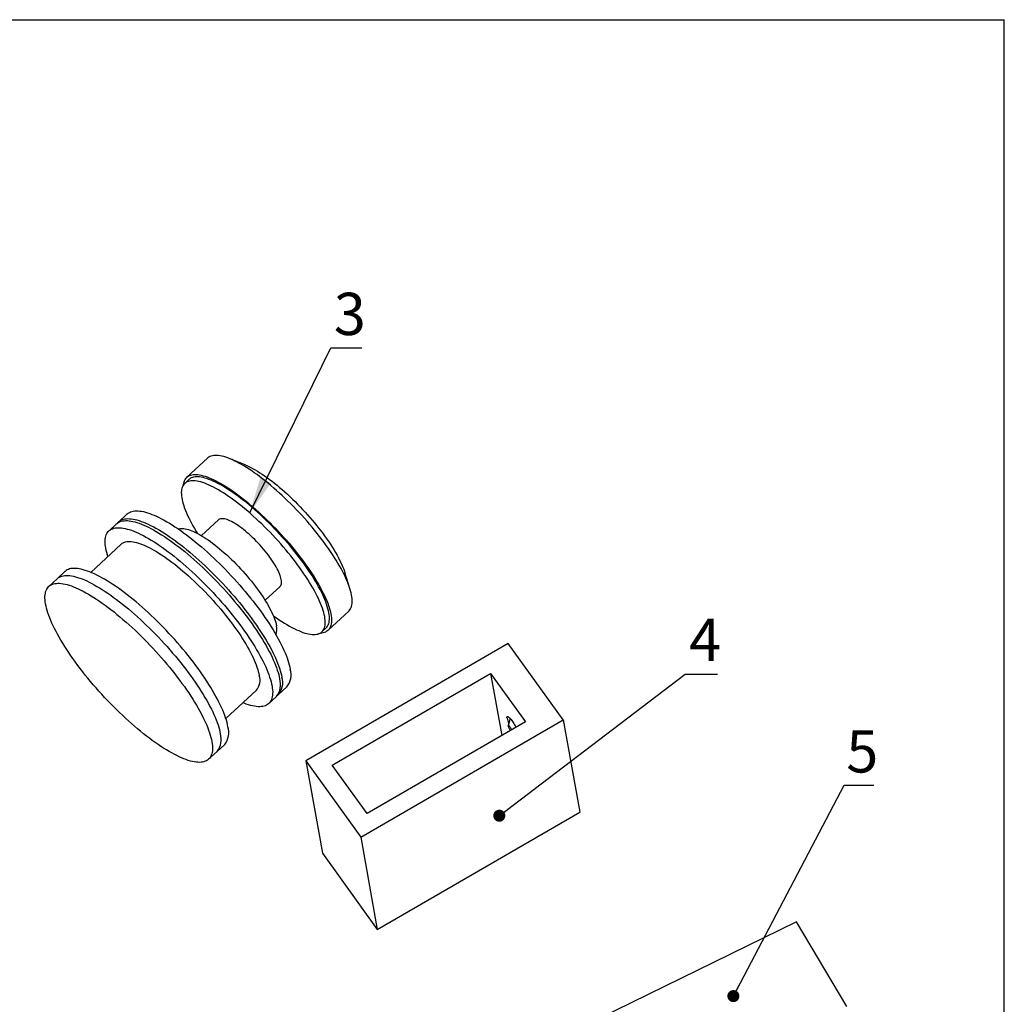
# Model space of a CAD drawing. Units: millimetres. Extents: x 40 to 478, y -121 to 584.
# Drawn here: x 247 to 410, y 421 to 584 of the extents above; entities that cross this region are included whole.
import ezdxf

# ---------------------------------------------------------------- set-up
doc = ezdxf.new("R2010")
doc.units = ezdxf.units.MM
doc.styles.add('SLDTEXTSTYLE1', font='TXT', dxfattribs={"width": 0.7})
doc.dimstyles.new('SLDDIMSTYLE0', dxfattribs={"dimtxt": 0.18, "dimasz": 2, "dimexe": 0, "dimexo": 0.0625, "dimgap": 0, "dimtad": 0, "dimtih": 1, "dimtoh": 1, "dimdec": 0, "dimrnd": 1e-09, "dimzin": 0, "dimdsep": 46, "dimtxsty": 'Standard', "dimblk1": 'DOT', "dimblk2": 'DOT', "dimsah": 1, "dimcen": 0.09, "dimadec": 0, "dimazin": 0, "dimtfac": 2, "dimtdec": 0, "dimtofl": 0, "dimtmove": 0, "dimatfit": 3, "dimldrblk": 'DOT', "dimfxl": 1, "dimfrac": 2, "dimtolj": 1, "dimtzin": 0, "dimarcsym": 0})
doc.dimstyles.new('SLDDIMSTYLE1', dxfattribs={"dimtxt": 0.18, "dimasz": 6, "dimexe": 0, "dimexo": 0.0625, "dimgap": 0, "dimtad": 0, "dimtih": 1, "dimtoh": 1, "dimdec": 0, "dimrnd": 1e-09, "dimzin": 0, "dimdsep": 46, "dimtxsty": 'Standard', "dimsah": 1, "dimcen": 0.09, "dimadec": 0, "dimazin": 0, "dimtfac": 6, "dimtdec": 0, "dimtofl": 0, "dimtmove": 0, "dimatfit": 3, "dimfxl": 1, "dimfrac": 2, "dimtolj": 1, "dimtzin": 0, "dimarcsym": 0})

# ---------------------------------------------------------------- blocks, each defined once
blk = doc.blocks.new('_Dot')
at = {"color": 0, "linetype": 'ByBlock', "lineweight": -2}
blk.add_line((-0.5, 0), (-1, 0), dxfattribs=at)
at = {"color": 0, "linetype": 'ByBlock', "const_width": 0.5}
blk.add_lwpolyline([(-0.25, 0, 1), (0.25, 0, 1)], format="xyb", close=True, dxfattribs=at)

msp = doc.modelspace()

# ---------------------------------------------------------------- linework, layer by layer
at = {"color": 7, "linetype": 'Continuous', "lineweight": 25, "ltscale": 2}
for p, q in [((40, 584), (410, 584)), ((180, 584), (314, 584)), ((410, 10), (410, 584)), ((277.92, 511.35), (274.5, 508.19)), ((284.26, 510.19), (281.66, 511.24)), ((274.84, 507.83), (274.14, 507.18)), ((264.62, 502.12), (263.21, 500.82)), ((279.76, 501.14), (276.93, 498.52)), ((262.86, 500.5), (261.6, 499.33)), ((263.63, 497.13), (258.56, 492.44)), ((253.03, 491.41), (251.62, 490.11)), ((254.29, 492.58), (253.03, 491.41)), ((301.52, 489.76), (300.67, 492.44)), ((287.45, 487.82), (289.94, 490.12)), ((297.92, 482.86), (301.34, 486.02)), ((296.88, 482.58), (297.58, 483.23)), ((327.78, 480.65), (294.21, 461.23)), ((336.88, 468.01), (327.78, 480.65)), ((298.59, 460.49), (324.85, 475.69)), ((324.85, 475.69), (330.62, 467.67)), ((324.85, 475.69), (326.7, 465.4)), ((289.68, 472.19), (291.09, 473.48)), ((280.96, 468.21), (286.03, 472.9)), ((288.07, 470.69), (289.33, 471.86)), ((303.31, 448.59), (336.88, 468.01)), ((330.62, 467.67), (304.36, 452.47)), ((328.07, 468.24), (327.77, 467.04)), ((336.88, 468.01), (339.62, 452.7)), ((279.5, 462.77), (280.77, 463.94)), ((278.1, 461.47), (279.5, 462.77)), ((294.21, 461.23), (303.31, 448.59)), ((294.21, 461.23), (296.96, 445.91)), ((304.36, 452.47), (298.59, 460.49)), ((306.06, 433.27), (339.62, 452.7)), ((303.31, 448.59), (306.06, 433.27)), ((296.96, 445.91), (306.06, 433.27)), ((375.54, 434.54), (325.13, 409.88)), ((383.91, 420.51), (375.54, 434.54))]:
    msp.add_line(p, q, dxfattribs=at)
at = {"color": 7, "linetype": 'Continuous', "lineweight": 25, "ltscale": 2, "flags": 128}
for points in [[(301.34, 486.02), (301.41, 486.09), (301.53, 486.24), (301.64, 486.41), (301.73, 486.6), (301.8, 486.8), (301.85, 487.03), (301.89, 487.26), (301.91, 487.52), (301.91, 487.79), (301.89, 488.08), (301.85, 488.38), (301.8, 488.7), (301.72, 489.04), (301.63, 489.38), (301.52, 489.75), (301.4, 490.12), (301.26, 490.51), (301.1, 490.91), (300.92, 491.32), (300.73, 491.74), (300.52, 492.17), (300.29, 492.61), (300.05, 493.06), (299.8, 493.52), (299.52, 493.98), (299.24, 494.46), (298.94, 494.94), (298.62, 495.42), (298.3, 495.91), (297.96, 496.4), (297.61, 496.9), (297.24, 497.4), (296.87, 497.9), (296.48, 498.4), (296.09, 498.9), (295.68, 499.41), (295.27, 499.91), (294.85, 500.41), (294.42, 500.91), (293.98, 501.4), (293.54, 501.89), (293.09, 502.37), (292.64, 502.85), (292.18, 503.33), (291.71, 503.79), (291.25, 504.25), (290.78, 504.7), (290.31, 505.15), (289.84, 505.58), (289.37, 506), (288.9, 506.41), (288.43, 506.81), (287.97, 507.2), (287.5, 507.58), (287.04, 507.94), (286.58, 508.29), (286.13, 508.63), (285.68, 508.95), (285.24, 509.25), (284.8, 509.54), (284.37, 509.82), (283.95, 510.08), (283.54, 510.32), (283.13, 510.54), (282.74, 510.75), (282.35, 510.94), (281.98, 511.11), (281.62, 511.26), (281.27, 511.4), (280.93, 511.51), (280.6, 511.61), (280.29, 511.69), (279.99, 511.75), (279.71, 511.79), (279.44, 511.81), (279.18, 511.81), (278.94, 511.79), (278.72, 511.75), (278.51, 511.7), (278.32, 511.62), (278.14, 511.53), (277.98, 511.41), (277.92, 511.35)], [(284.26, 510.19), (284.42, 510.12), (284.76, 509.97), (285.11, 509.8), (285.47, 509.61), (285.83, 509.41), (286.21, 509.19), (286.59, 508.95), (286.99, 508.69), (287.39, 508.42), (287.79, 508.14), (288.2, 507.84), (288.62, 507.53), (289.04, 507.2), (289.46, 506.86), (289.88, 506.5), (290.31, 506.14), (290.74, 505.76), (291.16, 505.37), (291.59, 504.98), (292.02, 504.57), (292.44, 504.16), (292.86, 503.73), (293.28, 503.3), (293.69, 502.87), (294.1, 502.43), (294.5, 501.98), (294.9, 501.53), (295.29, 501.08), (295.67, 500.62), (296.04, 500.17), (296.4, 499.71), (296.76, 499.25), (297.1, 498.8), (297.43, 498.34), (297.75, 497.89), (298.06, 497.44), (298.35, 497), (298.63, 496.56), (298.9, 496.13), (299.15, 495.7), (299.39, 495.28), (299.61, 494.87), (299.82, 494.47), (300.01, 494.08), (300.19, 493.69), (300.34, 493.32), (300.49, 492.96), (300.61, 492.61), (300.67, 492.44)], [(273.95, 506.97), (273.98, 507.19), (274.03, 507.41), (274.11, 507.61), (274.19, 507.8), (274.3, 507.97), (274.42, 508.12), (274.57, 508.25), (274.72, 508.37), (274.9, 508.46), (275.09, 508.54), (275.3, 508.59), (275.52, 508.63), (275.76, 508.65), (276.02, 508.65), (276.29, 508.63), (276.57, 508.59), (276.87, 508.53), (277.18, 508.45), (277.51, 508.35), (277.85, 508.24), (278.2, 508.1), (278.56, 507.95), (278.94, 507.78), (279.32, 507.59), (279.71, 507.38), (280.12, 507.16), (280.53, 506.92), (280.95, 506.66), (281.38, 506.38), (281.82, 506.09), (282.26, 505.79), (282.71, 505.47), (283.16, 505.13), (283.62, 504.78), (284.08, 504.42), (284.55, 504.04), (285.01, 503.65), (285.48, 503.25), (285.95, 502.84), (286.42, 502.42), (286.89, 501.99), (287.36, 501.54), (287.83, 501.09), (288.3, 500.63), (288.76, 500.17), (289.22, 499.69), (289.67, 499.21), (290.12, 498.73), (290.56, 498.24), (291, 497.75), (291.43, 497.25), (291.85, 496.75), (292.26, 496.25), (292.67, 495.75), (293.06, 495.24), (293.45, 494.74), (293.82, 494.24), (294.19, 493.74), (294.54, 493.24), (294.88, 492.75), (295.21, 492.26), (295.52, 491.78), (295.82, 491.3), (296.11, 490.82), (296.38, 490.36), (296.63, 489.9), (296.87, 489.45), (297.1, 489.01), (297.31, 488.58), (297.5, 488.16), (297.68, 487.75), (297.84, 487.35), (297.98, 486.96), (298.11, 486.59), (298.21, 486.22), (298.3, 485.88), (298.38, 485.54), (298.43, 485.22), (298.47, 484.92), (298.49, 484.63), (298.49, 484.36), (298.47, 484.11), (298.44, 483.87), (298.38, 483.64), (298.31, 483.44), (298.22, 483.25), (298.12, 483.08), (297.99, 482.93), (297.85, 482.8), (297.69, 482.69), (297.52, 482.59)], [(288.8, 485.3), (288.94, 485.2), (289.38, 484.88), (289.82, 484.58), (290.25, 484.3), (290.67, 484.03), (291.09, 483.78), (291.5, 483.54), (291.89, 483.32), (292.28, 483.12), (292.66, 482.94), (293.03, 482.78), (293.38, 482.63), (293.72, 482.5), (294.06, 482.39), (294.37, 482.3), (294.68, 482.23), (294.97, 482.18), (295.24, 482.15), (295.51, 482.14), (295.75, 482.14), (295.98, 482.17), (296.2, 482.22), (296.39, 482.28), (296.58, 482.36), (296.74, 482.47), (296.89, 482.59), (297.02, 482.73), (297.13, 482.89), (297.23, 483.07), (297.3, 483.26), (297.36, 483.48), (297.4, 483.71), (297.43, 483.95), (297.43, 484.22), (297.42, 484.5), (297.39, 484.79), (297.34, 485.11), (297.27, 485.43), (297.18, 485.77), (297.08, 486.13), (296.96, 486.5), (296.82, 486.88), (296.67, 487.27), (296.49, 487.67), (296.3, 488.09), (296.1, 488.52), (295.88, 488.95), (295.64, 489.4), (295.39, 489.85), (295.12, 490.31), (294.84, 490.78), (294.54, 491.25), (294.23, 491.73), (293.9, 492.21), (293.57, 492.7), (293.22, 493.19), (292.86, 493.69), (292.49, 494.18), (292.1, 494.68), (291.71, 495.18), (291.31, 495.67), (290.9, 496.17), (290.48, 496.66), (290.05, 497.15), (289.62, 497.64), (289.18, 498.12), (288.73, 498.6), (288.28, 499.08), (287.83, 499.54), (287.37, 500), (286.91, 500.45), (286.44, 500.89), (285.98, 501.33), (285.51, 501.75), (285.05, 502.17), (284.58, 502.57), (284.12, 502.96), (283.66, 503.34), (283.2, 503.7), (282.75, 504.05), (282.3, 504.39), (281.85, 504.72), (281.41, 505.02), (280.98, 505.32), (280.55, 505.59), (280.13, 505.85), (279.72, 506.1), (279.32, 506.33), (278.92, 506.54), (278.54, 506.73), (278.17, 506.9), (277.81, 507.06), (277.46, 507.19), (277.12, 507.31), (276.8, 507.41), (276.49, 507.49), (276.19, 507.55), (275.9, 507.59), (275.64, 507.62), (275.38, 507.62), (275.14, 507.6), (274.92, 507.57), (274.72, 507.51), (274.53, 507.44), (274.53, 507.44)], [(297.58, 483.23), (297.59, 483.24), (297.72, 483.38), (297.83, 483.54), (297.93, 483.72), (298.01, 483.91), (298.06, 484.12), (298.11, 484.36), (298.13, 484.6), (298.13, 484.87), (298.12, 485.15), (298.09, 485.44), (298.04, 485.75), (297.97, 486.08), (297.89, 486.42), (297.78, 486.78), (297.66, 487.14), (297.52, 487.53), (297.37, 487.92), (297.2, 488.32), (297.01, 488.74), (296.8, 489.16), (296.58, 489.6), (296.34, 490.04), (296.09, 490.5), (295.82, 490.96), (295.54, 491.43), (295.24, 491.9), (294.93, 492.38), (294.61, 492.86), (294.27, 493.35), (293.92, 493.84), (293.56, 494.34), (293.19, 494.83), (292.8, 495.33), (292.41, 495.83), (292.01, 496.32), (291.6, 496.82), (291.18, 497.31), (290.75, 497.8), (290.32, 498.29), (289.88, 498.77), (289.43, 499.25), (288.98, 499.72), (288.53, 500.19), (288.07, 500.65), (287.61, 501.1), (287.15, 501.54), (286.68, 501.98), (286.22, 502.4), (285.75, 502.81), (285.29, 503.22), (284.82, 503.61), (284.36, 503.99), (283.9, 504.35), (283.45, 504.7), (283, 505.04), (282.55, 505.36), (282.11, 505.67), (281.68, 505.97), (281.25, 506.24), (280.83, 506.5), (280.42, 506.75), (280.02, 506.97), (279.63, 507.18), (279.24, 507.38), (278.87, 507.55), (278.51, 507.71), (278.16, 507.84), (277.82, 507.96), (277.5, 508.06), (277.19, 508.14), (276.89, 508.2), (276.61, 508.24), (276.34, 508.26), (276.08, 508.27), (275.85, 508.25), (275.62, 508.22), (275.42, 508.16), (275.23, 508.09)], [(274.53, 507.44), (274.35, 507.34), (274.2, 507.23), (274.06, 507.1), (273.94, 506.95), (273.83, 506.78), (273.75, 506.59), (273.68, 506.39), (273.63, 506.17), (273.6, 505.93), (273.58, 505.67), (273.59, 505.4), (273.61, 505.11), (273.65, 504.81), (273.71, 504.49), (273.78, 504.16), (273.88, 503.81), (273.99, 503.45), (274.12, 503.07), (274.27, 502.68), (274.43, 502.29), (274.61, 501.88), (274.81, 501.45), (275.02, 501.02), (275.25, 500.58), (275.5, 500.14), (275.76, 499.68), (276.03, 499.21), (276.22, 498.91)], [(263.05, 500.65), (263.08, 500.69), (263.23, 500.84), (263.39, 500.97), (263.57, 501.08), (263.76, 501.17), (263.98, 501.24), (264.2, 501.29), (264.45, 501.32), (264.71, 501.34), (264.98, 501.33), (265.27, 501.31), (265.58, 501.26), (265.9, 501.2), (266.23, 501.12), (266.58, 501.01), (266.94, 500.89), (267.31, 500.75), (267.69, 500.6), (268.08, 500.42), (268.49, 500.22), (268.91, 500.01), (269.33, 499.78), (269.77, 499.53), (270.21, 499.27), (270.66, 498.99), (271.12, 498.69), (271.59, 498.38), (272.06, 498.05), (272.54, 497.71), (273.02, 497.35), (273.51, 496.98), (274, 496.59), (274.5, 496.19), (275, 495.78), (275.49, 495.35), (276, 494.92), (276.5, 494.47), (277, 494.02), (277.5, 493.55), (278, 493.07), (278.49, 492.59), (278.99, 492.1), (279.48, 491.6), (279.97, 491.09), (280.45, 490.58), (280.93, 490.06), (281.4, 489.54), (281.86, 489.01), (282.32, 488.48), (282.77, 487.95), (283.21, 487.42), (283.65, 486.88), (284.07, 486.35), (284.49, 485.81), (284.89, 485.28), (285.28, 484.74), (285.66, 484.21), (286.03, 483.68), (286.39, 483.16), (286.73, 482.64), (287.06, 482.13), (287.38, 481.62), (287.68, 481.12), (287.97, 480.62), (288.24, 480.13), (288.5, 479.65), (288.74, 479.18), (288.96, 478.72), (289.17, 478.27), (289.36, 477.83), (289.54, 477.4), (289.7, 476.98), (289.84, 476.58), (289.96, 476.19), (290.07, 475.81), (290.16, 475.45), (290.23, 475.1)], [(264.62, 502.12), (264.63, 502.14), (264.79, 502.27), (264.97, 502.38), (265.17, 502.47), (265.38, 502.54), (265.61, 502.59), (265.85, 502.62), (266.11, 502.64), (266.39, 502.63), (266.68, 502.6), (266.98, 502.56), (267.3, 502.5), (267.63, 502.41), (267.98, 502.31), (268.34, 502.19), (268.71, 502.05), (269.09, 501.89), (269.49, 501.72), (269.89, 501.52), (270.31, 501.31), (270.74, 501.08), (271.17, 500.83), (271.61, 500.57), (272.07, 500.29), (272.53, 499.99), (272.99, 499.68), (273.47, 499.35), (273.94, 499), (274.43, 498.65), (274.92, 498.27), (275.41, 497.89), (275.9, 497.49), (276.4, 497.08), (276.9, 496.65), (277.4, 496.22), (277.9, 495.77), (278.4, 495.31), (278.9, 494.85), (279.4, 494.37), (279.9, 493.89), (280.39, 493.39), (280.88, 492.89), (281.37, 492.39), (281.85, 491.88), (282.33, 491.36), (282.8, 490.84), (283.27, 490.31), (283.73, 489.78), (284.18, 489.25), (284.62, 488.71), (285.05, 488.18), (285.48, 487.64), (285.89, 487.11), (286.29, 486.57), (286.69, 486.04), (287.07, 485.51), (287.44, 484.98), (287.79, 484.46), (288.14, 483.94), (288.47, 483.43), (288.78, 482.92), (289.08, 482.41), (289.37, 481.92), (289.64, 481.43), (289.9, 480.95), (290.14, 480.48), (290.37, 480.02), (290.58, 479.57), (290.77, 479.13), (290.94, 478.7), (291.1, 478.28), (291.24, 477.88), (291.37, 477.49), (291.47, 477.11), (291.56, 476.74), (291.63, 476.4)], [(279.93, 501.25), (279.82, 501.19), (279.76, 501.14)], [(289.94, 490.12), (289.98, 490.15), (290.05, 490.26), (290.12, 490.38), (290.16, 490.52), (290.18, 490.67), (290.19, 490.85), (290.18, 491.04), (290.15, 491.24), (290.1, 491.46), (290.04, 491.69), (289.96, 491.94), (289.86, 492.2), (289.74, 492.47), (289.61, 492.75), (289.46, 493.04), (289.29, 493.34), (289.11, 493.65), (288.92, 493.97), (288.71, 494.29), (288.49, 494.61), (288.26, 494.94), (288.01, 495.27), (287.76, 495.6), (287.49, 495.93), (287.22, 496.26), (286.93, 496.59), (286.64, 496.92), (286.35, 497.24), (286.05, 497.55), (285.74, 497.86), (285.44, 498.16), (285.13, 498.46), (284.82, 498.74), (284.51, 499.01), (284.2, 499.27), (283.89, 499.52), (283.59, 499.76), (283.29, 499.98), (282.99, 500.19), (282.7, 500.38), (282.42, 500.56), (282.15, 500.71), (281.89, 500.86), (281.63, 500.98), (281.39, 501.09), (281.16, 501.17), (280.94, 501.24), (280.74, 501.29), (280.55, 501.32), (280.37, 501.33), (280.21, 501.32), (280.06, 501.3), (279.93, 501.25)], [(261.4, 495.06), (261.32, 495.33), (261.21, 495.71), (261.12, 496.07), (261.05, 496.42), (261, 496.75), (260.97, 497.07), (260.95, 497.38), (260.95, 497.67), (260.97, 497.94), (261.01, 498.19), (261.07, 498.43), (261.14, 498.65), (261.23, 498.85), (261.34, 499.03), (261.47, 499.2), (261.61, 499.35), (261.77, 499.47), (261.95, 499.58), (262.15, 499.67), (262.36, 499.75), (262.59, 499.8), (262.83, 499.83), (263.09, 499.84), (263.37, 499.84), (263.66, 499.81), (263.96, 499.77), (264.28, 499.71), (264.62, 499.62), (264.96, 499.52), (265.32, 499.4), (265.69, 499.26), (266.07, 499.1), (266.47, 498.93), (266.88, 498.73), (267.29, 498.52), (267.72, 498.29), (268.15, 498.04), (268.6, 497.78), (269.05, 497.5), (269.51, 497.2), (269.97, 496.89), (270.45, 496.56), (270.92, 496.21), (271.41, 495.86), (271.9, 495.48), (272.39, 495.1), (272.88, 494.7), (273.38, 494.29), (273.88, 493.86), (274.38, 493.43), (274.88, 492.98), (275.38, 492.52), (275.88, 492.06), (276.38, 491.58), (276.88, 491.1), (277.37, 490.6), (277.86, 490.1), (278.35, 489.6), (278.83, 489.08), (279.31, 488.57), (279.78, 488.05), (280.25, 487.52), (280.71, 486.99), (281.16, 486.46), (281.6, 485.92), (282.03, 485.39), (282.46, 484.85), (282.87, 484.32), (283.27, 483.78), (283.67, 483.25), (284.05, 482.72), (284.42, 482.19), (284.77, 481.67), (285.12, 481.15), (285.45, 480.63), (285.76, 480.13), (286.06, 479.62), (286.35, 479.13), (286.62, 478.64), (286.88, 478.16), (287.12, 477.69), (287.35, 477.23), (287.56, 476.78), (287.75, 476.34), (287.92, 475.91), (288.08, 475.49), (288.22, 475.09), (288.35, 474.7), (288.45, 474.32), (288.54, 473.95), (288.61, 473.6)], [(262.86, 500.5), (262.88, 500.51), (263.04, 500.64), (263.22, 500.75), (263.41, 500.84), (263.62, 500.91), (263.85, 500.97), (264.1, 501), (264.36, 501.01), (264.63, 501.01), (264.92, 500.98), (265.23, 500.94), (265.55, 500.87), (265.88, 500.79), (266.23, 500.69), (266.58, 500.57), (266.96, 500.43), (267.34, 500.27), (267.73, 500.09), (268.14, 499.9), (268.55, 499.69), (268.98, 499.46), (269.42, 499.21), (269.86, 498.95), (270.31, 498.66), (270.77, 498.37), (271.24, 498.05), (271.71, 497.73), (272.19, 497.38), (272.67, 497.02), (273.16, 496.65), (273.65, 496.27), (274.15, 495.87), (274.64, 495.45), (275.14, 495.03), (275.64, 494.59), (276.15, 494.15), (276.65, 493.69), (277.15, 493.22), (277.65, 492.75), (278.14, 492.26), (278.64, 491.77), (279.13, 491.27), (279.62, 490.77), (280.1, 490.25), (280.58, 489.74), (281.05, 489.21), (281.51, 488.69), (281.97, 488.16), (282.42, 487.63), (282.86, 487.09), (283.3, 486.56), (283.72, 486.02), (284.13, 485.49), (284.54, 484.95), (284.93, 484.42), (285.31, 483.89), (285.68, 483.36), (286.04, 482.84), (286.38, 482.32), (286.71, 481.8), (287.03, 481.29), (287.33, 480.79), (287.62, 480.3), (287.89, 479.81), (288.14, 479.33), (288.39, 478.86), (288.61, 478.4), (288.82, 477.95), (289.01, 477.51), (289.19, 477.08), (289.35, 476.66), (289.49, 476.26), (289.61, 475.86), (289.72, 475.49), (289.81, 475.12), (289.88, 474.77)], [(273.08, 499.62), (273.18, 499.66), (273.36, 499.7), (273.55, 499.72), (273.76, 499.72), (273.99, 499.7), (274.23, 499.67), (274.48, 499.61), (274.75, 499.54), (275.03, 499.45), (275.32, 499.33), (275.62, 499.2), (275.94, 499.06), (276.26, 498.89), (276.6, 498.71), (276.94, 498.51), (277.29, 498.29), (277.65, 498.06), (278.02, 497.81), (278.39, 497.54), (278.77, 497.27), (279.15, 496.97), (279.53, 496.67), (279.92, 496.35), (280.31, 496.02), (280.7, 495.67), (281.1, 495.32), (281.49, 494.96), (281.88, 494.59), (282.26, 494.21), (282.65, 493.82), (283.03, 493.42), (283.41, 493.02), (283.78, 492.62), (284.14, 492.21), (284.5, 491.79), (284.85, 491.38), (285.2, 490.96), (285.53, 490.54), (285.85, 490.12), (286.17, 489.7), (286.47, 489.29), (286.76, 488.88), (287.04, 488.47), (287.3, 488.06), (287.55, 487.66), (287.79, 487.27), (288.01, 486.88), (288.22, 486.5), (288.41, 486.13), (288.59, 485.77), (288.75, 485.42), (288.89, 485.08), (289.02, 484.76), (289.13, 484.44), (289.22, 484.14), (289.29, 483.85), (289.35, 483.57)], [(263.63, 497.13), (263.64, 497.14), (263.79, 497.25), (263.96, 497.35), (264.14, 497.43), (264.34, 497.49), (264.55, 497.54), (264.79, 497.56), (265.03, 497.56), (265.29, 497.55), (265.57, 497.51), (265.86, 497.45), (266.17, 497.38), (266.48, 497.29), (266.81, 497.18), (267.16, 497.04), (267.51, 496.9), (267.88, 496.73), (268.26, 496.54), (268.64, 496.34), (269.04, 496.12), (269.45, 495.88), (269.86, 495.62), (270.28, 495.35), (270.71, 495.07), (271.15, 494.76), (271.59, 494.45), (272.03, 494.11), (272.48, 493.77), (272.94, 493.41), (273.39, 493.03), (273.85, 492.65), (274.31, 492.25), (274.77, 491.84), (275.23, 491.43), (275.7, 491), (276.15, 490.56), (276.61, 490.11), (277.07, 489.66), (277.52, 489.2), (277.96, 488.73), (278.41, 488.26), (278.84, 487.78), (279.27, 487.29), (279.7, 486.81), (280.11, 486.32), (280.52, 485.83), (280.92, 485.34), (281.31, 484.84), (281.69, 484.35), (282.06, 483.86), (282.42, 483.37), (282.76, 482.88), (283.1, 482.4), (283.42, 481.92), (283.73, 481.44), (284.02, 480.97), (284.3, 480.51), (284.57, 480.05), (284.82, 479.6), (285.05, 479.16), (285.27, 478.73), (285.48, 478.31), (285.66, 477.9), (285.83, 477.5), (285.99, 477.11), (286.12, 476.73), (286.24, 476.37), (286.34, 476.02), (286.43, 475.68), (286.49, 475.36)], [(281.31, 466.85), (281.24, 467.2), (281.15, 467.57), (281.04, 467.95), (280.92, 468.34), (280.78, 468.74), (280.62, 469.16), (280.45, 469.59), (280.25, 470.03), (280.04, 470.48), (279.82, 470.94), (279.58, 471.41), (279.32, 471.89), (279.05, 472.38), (278.76, 472.87), (278.46, 473.37), (278.14, 473.88), (277.81, 474.4), (277.47, 474.92), (277.11, 475.44), (276.74, 475.97), (276.36, 476.5), (275.97, 477.03), (275.57, 477.57), (275.15, 478.1), (274.73, 478.64), (274.3, 479.17), (273.85, 479.71), (273.4, 480.24), (272.95, 480.77), (272.48, 481.29), (272.01, 481.82), (271.53, 482.33), (271.05, 482.85), (270.56, 483.35), (270.07, 483.85), (269.58, 484.34), (269.08, 484.83), (268.58, 485.31), (268.08, 485.77), (267.58, 486.23), (267.08, 486.68), (266.58, 487.11), (266.08, 487.53), (265.58, 487.95), (265.08, 488.35), (264.59, 488.73), (264.1, 489.1), (263.62, 489.46), (263.14, 489.81), (262.67, 490.14), (262.2, 490.45), (261.74, 490.75), (261.29, 491.03), (260.85, 491.29), (260.41, 491.54), (259.99, 491.77), (259.57, 491.98), (259.17, 492.18), (258.77, 492.35), (258.39, 492.51), (258.02, 492.65), (257.66, 492.77), (257.31, 492.87), (256.98, 492.95), (256.66, 493.02), (256.36, 493.06), (256.07, 493.09), (255.79, 493.09), (255.53, 493.08), (255.29, 493.05), (255.06, 493), (254.85, 492.92), (254.65, 492.83), (254.47, 492.72), (254.31, 492.6), (254.29, 492.58)], [(253.03, 491.41), (253.05, 491.43), (253.21, 491.56), (253.39, 491.66), (253.58, 491.76), (253.79, 491.83), (254.02, 491.88), (254.27, 491.91), (254.53, 491.93), (254.8, 491.92), (255.09, 491.89), (255.4, 491.85), (255.72, 491.79), (256.05, 491.7), (256.39, 491.6), (256.75, 491.48), (257.12, 491.34), (257.51, 491.18), (257.9, 491.01), (258.31, 490.81), (258.72, 490.6), (259.15, 490.37), (259.58, 490.12), (260.03, 489.86), (260.48, 489.58), (260.94, 489.28), (261.41, 488.97), (261.88, 488.64), (262.36, 488.29), (262.84, 487.94), (263.33, 487.56), (263.82, 487.18), (264.32, 486.78), (264.81, 486.37), (265.31, 485.94), (265.81, 485.51), (266.31, 485.06), (266.82, 484.6), (267.32, 484.14), (267.82, 483.66), (268.31, 483.18), (268.81, 482.68), (269.3, 482.18), (269.79, 481.68), (270.27, 481.17), (270.75, 480.65), (271.22, 480.13), (271.68, 479.6), (272.14, 479.07), (272.59, 478.54), (273.03, 478), (273.47, 477.47), (273.89, 476.93), (274.3, 476.4), (274.71, 475.86), (275.1, 475.33), (275.48, 474.8), (275.85, 474.27), (276.21, 473.75), (276.55, 473.23), (276.88, 472.71), (277.2, 472.21), (277.5, 471.7), (277.78, 471.21), (278.06, 470.72), (278.31, 470.24), (278.56, 469.77), (278.78, 469.31), (278.99, 468.86), (279.18, 468.42), (279.36, 467.99), (279.52, 467.57), (279.66, 467.17), (279.78, 466.78), (279.89, 466.4), (279.97, 466.03), (280.04, 465.68)], [(253.03, 491.41), (253.05, 491.43), (253.21, 491.56), (253.39, 491.66), (253.58, 491.76), (253.79, 491.83), (254.02, 491.88), (254.27, 491.91), (254.53, 491.93), (254.8, 491.92), (255.09, 491.89), (255.4, 491.85), (255.72, 491.79), (256.05, 491.7), (256.39, 491.6), (256.75, 491.48), (257.12, 491.34), (257.51, 491.18), (257.9, 491.01), (258.31, 490.81), (258.72, 490.6), (259.15, 490.37), (259.58, 490.12), (260.03, 489.86), (260.48, 489.58), (260.94, 489.28), (261.41, 488.97), (261.88, 488.64), (262.36, 488.29), (262.84, 487.94), (263.33, 487.56), (263.82, 487.18), (264.32, 486.78), (264.81, 486.37), (265.31, 485.94), (265.81, 485.51), (266.31, 485.06), (266.82, 484.6), (267.32, 484.14), (267.82, 483.66), (268.31, 483.18), (268.81, 482.68), (269.3, 482.18), (269.79, 481.68), (270.27, 481.17), (270.75, 480.65), (271.22, 480.13), (271.68, 479.6), (272.14, 479.07), (272.59, 478.54), (273.03, 478), (273.47, 477.47), (273.89, 476.93), (274.3, 476.4), (274.71, 475.86), (275.1, 475.33), (275.48, 474.8), (275.85, 474.27), (276.21, 473.75), (276.55, 473.23), (276.88, 472.71), (277.2, 472.21), (277.5, 471.7), (277.78, 471.21), (278.06, 470.72), (278.31, 470.24), (278.56, 469.77), (278.78, 469.31), (278.99, 468.86), (279.18, 468.42), (279.36, 467.99), (279.52, 467.57), (279.66, 467.17), (279.78, 466.78), (279.89, 466.4), (279.97, 466.03), (280.04, 465.68)], [(278.64, 464.39), (278.69, 464.05), (278.73, 463.73), (278.74, 463.43), (278.74, 463.14), (278.72, 462.87), (278.68, 462.61), (278.63, 462.38), (278.55, 462.16), (278.46, 461.96), (278.35, 461.77), (278.23, 461.61), (278.08, 461.46), (277.92, 461.33), (277.74, 461.22), (277.55, 461.13), (277.33, 461.06), (277.11, 461.01), (276.86, 460.97), (276.6, 460.96), (276.33, 460.97), (276.04, 460.99), (275.73, 461.04), (275.41, 461.1), (275.08, 461.18), (274.73, 461.28), (274.37, 461.41), (274, 461.54), (273.62, 461.7), (273.23, 461.88), (272.82, 462.07), (272.4, 462.29), (271.98, 462.52), (271.54, 462.76), (271.1, 463.03), (270.65, 463.31), (270.19, 463.61), (269.72, 463.92), (269.25, 464.25), (268.77, 464.59), (268.29, 464.95), (267.8, 465.32), (267.31, 465.71), (266.81, 466.11), (266.31, 466.52), (265.82, 466.94), (265.31, 467.38), (264.81, 467.83), (264.31, 468.28), (263.81, 468.75), (263.31, 469.23), (262.82, 469.71), (262.32, 470.2), (261.83, 470.7), (261.34, 471.21), (260.86, 471.72), (260.38, 472.24), (259.91, 472.76), (259.45, 473.29), (258.99, 473.82), (258.54, 474.35), (258.1, 474.88), (257.66, 475.42), (257.24, 475.95), (256.82, 476.49), (256.42, 477.02), (256.03, 477.56), (255.65, 478.09), (255.28, 478.61), (254.92, 479.14), (254.58, 479.66), (254.25, 480.17), (253.93, 480.68), (253.63, 481.18), (253.34, 481.68), (253.07, 482.17), (252.81, 482.65), (252.57, 483.12), (252.35, 483.58), (252.14, 484.03), (251.95, 484.47), (251.77, 484.9), (251.61, 485.31), (251.47, 485.72), (251.35, 486.11), (251.24, 486.49), (251.15, 486.85), (251.08, 487.2), (251.03, 487.54), (251, 487.86), (250.98, 488.16), (250.98, 488.45), (251, 488.72), (251.04, 488.97), (251.09, 489.21), (251.17, 489.43), (251.26, 489.63), (251.37, 489.82), (251.5, 489.98), (251.64, 490.13), (251.8, 490.26), (251.98, 490.37), (252.18, 490.46), (252.39, 490.53), (252.62, 490.58), (252.86, 490.61), (253.12, 490.63), (253.4, 490.62), (253.69, 490.6), (253.99, 490.55), (254.31, 490.49), (254.64, 490.41), (254.99, 490.3), (255.35, 490.18), (255.72, 490.04), (256.1, 489.89), (256.5, 489.71), (256.9, 489.51), (257.32, 489.3), (257.75, 489.07), (258.18, 488.82), (258.62, 488.56), (259.08, 488.28), (259.54, 487.98), (260, 487.67), (260.47, 487.34), (260.95, 487), (261.44, 486.64), (261.92, 486.27), (262.42, 485.88), (262.91, 485.48), (263.41, 485.07), (263.91, 484.64), (264.41, 484.21), (264.91, 483.76), (265.41, 483.31), (265.91, 482.84), (266.41, 482.36), (266.91, 481.88), (267.4, 481.39), (267.89, 480.89), (268.38, 480.38), (268.86, 479.87), (269.34, 479.35), (269.81, 478.83), (270.28, 478.3), (270.74, 477.77), (271.19, 477.24), (271.63, 476.71), (272.06, 476.17), (272.48, 475.64), (272.9, 475.1), (273.3, 474.57), (273.69, 474.03), (274.08, 473.5), (274.44, 472.97), (274.8, 472.45), (275.14, 471.93), (275.47, 471.42), (275.79, 470.91), (276.09, 470.41), (276.38, 469.91), (276.65, 469.42), (276.91, 468.94), (277.15, 468.47), (277.38, 468.01), (277.58, 467.56), (277.78, 467.12), (277.95, 466.69), (278.11, 466.27), (278.25, 465.87), (278.38, 465.48), (278.48, 465.1), (278.57, 464.74), (278.64, 464.39)], [(288.61, 473.6), (288.66, 473.27), (288.7, 472.95), (288.72, 472.65), (288.71, 472.36), (288.69, 472.09), (288.66, 471.83), (288.6, 471.6), (288.53, 471.38), (288.43, 471.17), (288.32, 470.99), (288.2, 470.82), (288.05, 470.68), (287.89, 470.55), (287.71, 470.44), (287.52, 470.35), (287.3, 470.28), (287.08, 470.23), (286.83, 470.19), (286.57, 470.18), (286.3, 470.18), (286.01, 470.21), (285.7, 470.25), (285.38, 470.32), (285.05, 470.4), (284.7, 470.5), (284.35, 470.62), (283.97, 470.76), (283.8, 470.83)], [(327.57, 468.26), (327.56, 468.36), (327.56, 468.44), (327.57, 468.5), (327.6, 468.54), (327.64, 468.56), (327.7, 468.55), (327.76, 468.52), (327.84, 468.47), (327.92, 468.39), (328.02, 468.3), (328.12, 468.19), (328.23, 468.05), (328.35, 467.91), (328.47, 467.75), (328.59, 467.57), (328.71, 467.39), (328.83, 467.2), (328.94, 467), (329.05, 466.8), (329.07, 466.77)], [(328.14, 466.23), (328.09, 466.31), (328.02, 466.42), (327.96, 466.53), (327.9, 466.64), (327.85, 466.74), (327.82, 466.84), (327.79, 466.92), (327.77, 466.99), (327.77, 467.03), (327.79, 467.06), (327.81, 467.06), (327.85, 467.04), (327.9, 467), (327.95, 466.94), (328.01, 466.87), (328.08, 466.78), (328.15, 466.67), (328.21, 466.57), (328.27, 466.46), (328.32, 466.35), (328.33, 466.34)]]:
    msp.add_lwpolyline(points, dxfattribs=at)
at = {"color": 7, "linetype": 'Continuous', "lineweight": 25, "ltscale": 4}
for centre, radius, start, end in [((275.85, 506.73), 1.49, 114.5549, 132.6313), ((287.07, 482.98), 2.35, 338.2703, 14.522), ((296.6, 484.72), 2.31, 271.1183, 293.2328), ((284.04, 474.54), 2.59, 320.5008, 18.4015), ((287.52, 474.12), 2.88, 313.4373, 19.7599), ((288.65, 475.44), 3.13, 321.1765, 17.7258), ((286.9, 473.82), 3.13, 321.1765, 17.7258), ((278.33, 465.9), 3.13, 321.1765, 17.7258), ((331.45, 469.16), 3.98, 193.0854, 205.925), ((277.07, 464.73), 3.13, 321.1765, 17.7258)]:
    msp.add_arc(centre, radius, start, end, dxfattribs=at)

# ---------------------------------------------------------------- texts
at = {"color": 7, "linetype": 'Continuous', "lineweight": 18, "ltscale": 2, "char_height": 7, "attachment_point": 2, "style": 'SLDTEXTSTYLE1'}
for s, insert in [('3', (301.51, 538.76)), ('4', (360.4, 484.77)), ('5', (386.46, 466.28))]:
    msp.add_mtext(s, dxfattribs=dict(at, insert=insert))

# ---------------------------------------------------------------- leaders
at = {"color": 7, "linetype": 'Continuous', "lineweight": 18, "ltscale": 2}
for points, dimstyle in [([(284.91, 502.29), (298.35, 529.62), (303.49, 529.62)], 'SLDDIMSTYLE1'), ([(326.29, 452.12), (357.09, 475.55), (362.48, 475.55)], 'SLDDIMSTYLE0'), ([(365.09, 422.23), (383.48, 457.18), (388.36, 457.18)], 'SLDDIMSTYLE0')]:
    msp.add_leader(points, dimstyle=dimstyle, dxfattribs=at)

doc.saveas('drawing.dxf')
